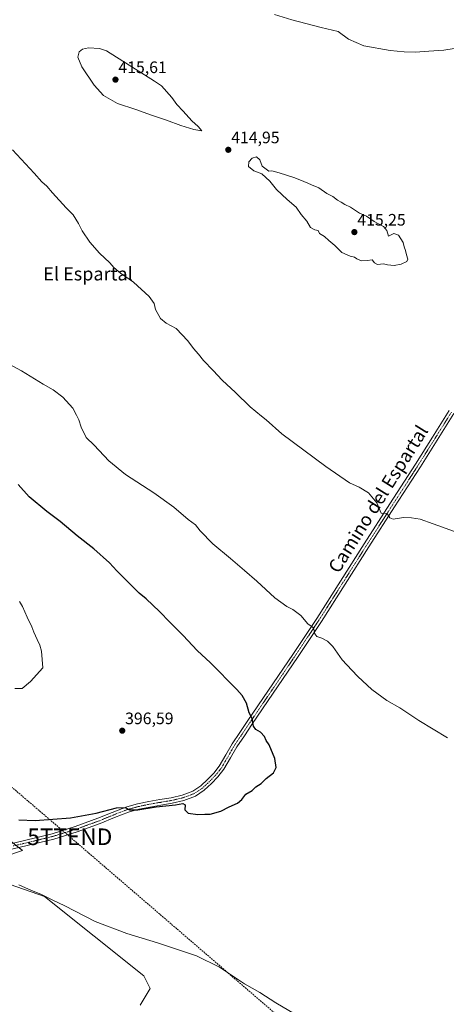
# Model space of a CAD drawing. Units: metres. Extents: x 577114 to 580587, y 4694157 to 4696511.
# Drawn here: x 579865 to 580122, y 4694779 to 4695373 of the extents above; entities that cross this region are included whole.
import ezdxf
from ezdxf.enums import TextEntityAlignment as Align

# ---------------------------------------------------------------- set-up
doc = ezdxf.new("R2010")
doc.units = ezdxf.units.M
doc.header["$MEASUREMENT"] = 0
doc.linetypes.add('TRAZO_Y_PUNTO', pattern=[1, 0.5, -0.25, 0, -0.25])
doc.linetypes.add('TRAZOSX2', pattern=[1.5, 1, -0.5])
doc.layers.get('0').update_dxf_attribs({"lineweight": 5})
for name, color, linetype, lineweight in [('Camino', 19, 'Continuous', 0), ('Camino Cxs', 19, 'Continuous', 0), ('Camino eje', 39, 'TRAZO_Y_PUNTO', 13), ('Carátula', 7, 'Continuous', 5), ('Conducción de hidrocarburos lineal', 6, 'TRAZOSX2', 0), ('Cultivos herbáceos CxS', 92, 'Continuous', 0), ('Curva de nivel maestra', 36, 'Continuous', 30), ('Curva de nivel normal', 36, 'Continuous', 0), ('Matorral', 135, 'Continuous', 0), ('Matorral CxS', 135, 'Continuous', 0), ('Punto de cota en terreno', 7, 'Continuous', 0), ('Rótulo de punto de cota en terreno', 19, 'Continuous', 0), ('Texto cartográfico', 19, 'Continuous', 0), ('Torre de tendido puntual', 7, 'Continuous', 0)]:
    doc.layers.add(name, color=color, linetype=linetype, lineweight=lineweight)
doc.styles.add('Arial', font='txt', dxfattribs={"height": 0.2})

# ---------------------------------------------------------------- blocks, each defined once
blk = doc.blocks.new('*U157')
at = {"layer": 'Cultivos herbáceos CxS', "color": 92, "linetype": 'Continuous', "lineweight": 0}
for points in [[(579937.84, 4694778.67, 408.37), (579944, 4694788.68, 407.31), (579940.15, 4694796.38, 406.93), (579880.21, 4694844.22, 404.85), (579850.77, 4694854.38, 404.85)], [(579832.36, 4694860.32, 404.67), (579867.01, 4694871.88, 402.14), (579758.69, 4694957.9, 400.5)]]:
    blk.add_polyline3d(points, dxfattribs=at)
blk = doc.blocks.new('*U164')
at = {"layer": 'Curva de nivel normal', "color": 36, "linetype": 'Continuous', "lineweight": 0}
blk.add_polyline3d([(579862.28, 4694969.65, 395), (579866.75, 4694969.67, 395), (579871.74, 4694973.91, 395), (579879.17, 4694982.1, 395), (579878.42, 4694992.27, 395), (579877.51, 4694995.87, 395), (579875.71, 4694999.21, 395), (579873.73, 4695003.66, 395), (579872.6, 4695006.86, 395), (579869.7, 4695012.7, 395), (579866.93, 4695019.12, 395), (579865.14, 4695022.12, 395)], dxfattribs=at)
blk = doc.blocks.new('*U169')
at = {"layer": 'Curva de nivel normal', "color": 36, "linetype": 'Continuous', "lineweight": 0}
blk.add_polyline3d([(580123.15, 4694939.88, 405), (580105.89, 4694950.36, 405), (580094.31, 4694957.92, 405), (580086.51, 4694962.46, 405), (580077.43, 4694968.98, 405), (580069.04, 4694976.83, 405), (580065.45, 4694980.8, 405), (580059.53, 4694986.93, 405), (580053.98, 4694994.95, 405), (580050.86, 4694998.25, 405), (580047.34, 4694999.98, 405), (580044.37, 4695000.99, 405), (580043.25, 4695002.68, 405), (580042.43, 4695006.3, 405), (580038.99, 4695008.75, 405), (580034.78, 4695013.7, 405), (580029.82, 4695017.35, 405), (580026.31, 4695019.03, 405), (580019.09, 4695024.4, 405), (580008.21, 4695034.48, 405), (580000.83, 4695040.76, 405), (579992.38, 4695048.14, 405), (579981.76, 4695056.98, 405), (579974.08, 4695064.84, 405), (579971.16, 4695068.43, 405), (579966.78, 4695071.71, 405), (579958.18, 4695079.11, 405), (579946.18, 4695087.78, 405), (579929.13, 4695098.68, 405), (579918.96, 4695107.04, 405), (579910.21, 4695116.42, 405), (579905.3, 4695121.09, 405), (579902.38, 4695127.42, 405), (579901.02, 4695131.82, 405), (579899.58, 4695134.66, 405), (579897.28, 4695138.8, 405), (579891.28, 4695145.4, 405), (579885.46, 4695149.94, 405), (579879.34, 4695153.31, 405), (579866.4, 4695161.21, 405), (579844.79, 4695172.76, 405)], dxfattribs=at)
blk = doc.blocks.new('*U177')
at = {"layer": 'Curva de nivel maestra', "color": 36, "linetype": 'Continuous', "lineweight": 30}
blk.add_polyline3d([(579864.77, 4694890.48, 400), (579874.64, 4694889.98, 400), (579895.98, 4694891.54, 400), (579911.41, 4694894.42, 400), (579923.66, 4694897.62, 400), (579928.87, 4694897.81, 400), (579931.48, 4694896.42, 400), (579936.43, 4694896.44, 400), (579947.48, 4694898.27, 400), (579959.23, 4694899.53, 400), (579963.52, 4694900.28, 400), (579965.1, 4694899.5, 400), (579964.73, 4694896.44, 400), (579966.77, 4694894.34, 400), (579972.6, 4694893.72, 400), (579976.83, 4694893.86, 400), (579980.16, 4694893.77, 400), (579986.49, 4694895.63, 400), (579991.49, 4694898.22, 400), (579996.49, 4694900.55, 400), (579999.16, 4694902.73, 400), (580001.65, 4694905.82, 400), (580005.44, 4694908.14, 400), (580007.64, 4694910.27, 400), (580010.82, 4694912.32, 400), (580013.82, 4694915.31, 400), (580018.32, 4694918.78, 400), (580019.82, 4694921.93, 400), (580018.98, 4694927.48, 400), (580015.55, 4694935.64, 400), (580013.88, 4694938.18, 400), (580012.79, 4694940.63, 400), (580010.38, 4694943.22, 400), (580007.52, 4694944.88, 400), (580006.16, 4694946.9, 400), (580005.32, 4694951.46, 400), (580003.5, 4694955.02, 400), (580001.87, 4694960.81, 400), (579999.33, 4694965.39, 400), (579996.15, 4694969.09, 400), (579980.24, 4694985.04, 400), (579972.26, 4694992.56, 400), (579963.83, 4695001.63, 400), (579955.8, 4695009.66, 400), (579949.55, 4695016.16, 400), (579941.46, 4695023.73, 400), (579937.27, 4695027.11, 400), (579932.04, 4695032.46, 400), (579923.75, 4695040.66, 400), (579919.39, 4695045.51, 400), (579910.03, 4695053.96, 400), (579899.99, 4695061.8, 400), (579889.7, 4695070.49, 400), (579881.58, 4695076.38, 400), (579870.9, 4695085.21, 400), (579864.36, 4695092.71, 400)], dxfattribs=at)
blk = doc.blocks.new('5PATER')
at = {"layer": 'Carátula', "linetype": 'Continuous', "lineweight": 5}
h = blk.add_hatch(color=250, dxfattribs=at)
edge = h.paths.add_edge_path()
edge.add_ellipse((0, 0.01), major_axis=(-1.33, -1.34), ratio=0.999422, start_angle=0, end_angle=360)
blk = doc.blocks.new('5TTEND')
blk.add_text('5TTEND', height=10).set_placement((0, 0), align=Align.MIDDLE_CENTER)

msp = doc.modelspace()

# ---------------------------------------------------------------- linework, layer by layer
at = {"layer": 'Camino', "color": 19, "linetype": 'Continuous', "lineweight": 0}
for points in [[(579852.95, 4694874.39, 402.06), (579868.93, 4694878.15, 401.29), (579884.89, 4694882.07, 400.77), (579898.79, 4694886.38, 400.39), (579912.47, 4694891.35, 400.14), (579921.08, 4694894.87, 400.02), (579929.75, 4694898.26, 399.9), (579936.36, 4694900.04, 399.74), (579943.06, 4694901.46, 399.58), (579949.78, 4694902.63, 399.46), (579956.5, 4694903.76, 399.45), (579963.2, 4694905.33, 399.23), (579969.69, 4694907.79, 399.17), (579974.36, 4694910.87, 399.11), (579978.46, 4694914.7, 399.04), (579982.24, 4694918.6, 399.03), (579985.56, 4694922.83, 398.95), (579989.42, 4694929.54, 398.93), (579993.31, 4694936.21, 399.03), (579997.87, 4694943.03, 399.36), (580002.46, 4694949.84, 399.77), (580015.26, 4694968.66, 401.26), (580029.89, 4694990.26, 403.43), (580044.31, 4695011.98, 405.31), (580058.65, 4695034.44, 407.4), (580072.92, 4695056.97, 408.88), (580088.41, 4695081.03, 410.25), (580103.9, 4695105.1, 411.77), (580114.01, 4695121.22, 412.61), (580124.12, 4695137.36, 413.23)], [(580126.96, 4695135.54, 413.07), (580116.87, 4695119.44, 412.57), (580106.74, 4695103.3, 411.69), (580091.24, 4695079.21, 410.26), (580075.76, 4695055.16, 408.86), (580061.5, 4695032.64, 407.31), (580047.14, 4695010.14, 405.38), (580032.69, 4694988.38, 403.41), (580018.04, 4694966.76, 401.34), (580011.64, 4694957.35, 400.45), (580005.25, 4694947.95, 399.92), (580000.67, 4694941.16, 399.52), (579996.16, 4694934.42, 399.21), (579992.34, 4694927.85, 399.16), (579988.36, 4694920.94, 399.21), (579984.78, 4694916.38, 399.28), (579980.82, 4694912.3, 399.31), (579976.45, 4694908.22, 399.36), (579971.23, 4694904.78, 399.62), (579964.18, 4694902.1, 399.59), (579957.17, 4694900.46, 399.81), (579950.35, 4694899.31, 399.88), (579943.7, 4694898.15, 399.84), (579937.15, 4694896.77, 400.05), (579930.81, 4694895.05, 400.09), (579922.33, 4694891.74, 400.29), (579913.69, 4694888.2, 400.42), (579899.86, 4694883.18, 400.66), (579885.79, 4694878.82, 401.04), (579869.72, 4694874.87, 401.68), (579853.72, 4694871.1, 402.49)]]:
    msp.add_polyline3d(points, dxfattribs=at)
at = {"layer": 'Camino Cxs', "color": 19, "linetype": 'Continuous', "lineweight": 0}
for points in [[(579852.95, 4694874.39, 402.06), (579868.93, 4694878.15, 401.29), (579884.89, 4694882.07, 400.77), (579898.79, 4694886.38, 400.39), (579912.47, 4694891.35, 400.14), (579921.08, 4694894.87, 400.02), (579929.75, 4694898.26, 399.9), (579936.36, 4694900.04, 399.74), (579943.06, 4694901.46, 399.58), (579949.78, 4694902.63, 399.46), (579956.5, 4694903.76, 399.45), (579963.2, 4694905.33, 399.23), (579969.69, 4694907.79, 399.17), (579974.36, 4694910.87, 399.11), (579978.46, 4694914.7, 399.04), (579982.24, 4694918.6, 399.03), (579985.56, 4694922.83, 398.95), (579989.42, 4694929.54, 398.93), (579993.31, 4694936.21, 399.03), (579997.87, 4694943.03, 399.36), (580002.46, 4694949.84, 399.77), (580015.26, 4694968.66, 401.26), (580029.89, 4694990.26, 403.43), (580044.31, 4695011.98, 405.31), (580058.65, 4695034.44, 407.4), (580072.92, 4695056.97, 408.88), (580088.41, 4695081.03, 410.25), (580103.9, 4695105.1, 411.77), (580114.01, 4695121.22, 412.61), (580124.12, 4695137.36, 413.23)], [(580126.96, 4695135.54, 413.07), (580116.87, 4695119.44, 412.57), (580106.74, 4695103.3, 411.69), (580091.24, 4695079.21, 410.26), (580075.76, 4695055.16, 408.86), (580061.5, 4695032.64, 407.31), (580047.14, 4695010.14, 405.38), (580032.69, 4694988.38, 403.41), (580018.04, 4694966.76, 401.34), (580011.64, 4694957.35, 400.45), (580005.25, 4694947.95, 399.92), (580000.67, 4694941.16, 399.52), (579996.16, 4694934.42, 399.21), (579992.34, 4694927.85, 399.16), (579988.36, 4694920.94, 399.21), (579984.78, 4694916.38, 399.28), (579980.82, 4694912.3, 399.31), (579976.45, 4694908.22, 399.36), (579971.23, 4694904.78, 399.62), (579964.18, 4694902.1, 399.59), (579957.17, 4694900.46, 399.81), (579950.35, 4694899.31, 399.88), (579943.7, 4694898.15, 399.84), (579937.15, 4694896.77, 400.05), (579930.81, 4694895.05, 400.09), (579922.33, 4694891.74, 400.29), (579913.69, 4694888.2, 400.42), (579899.86, 4694883.18, 400.66), (579885.79, 4694878.82, 401.04), (579869.72, 4694874.87, 401.68), (579853.72, 4694871.1, 402.49)]]:
    msp.add_polyline3d(points, dxfattribs=at)
at = {"layer": 'Camino eje', "color": 39, "linetype": 'TRAZO_Y_PUNTO', "lineweight": 13}
msp.add_polyline3d([(580125.54, 4695136.45, 413.15), (580120.49, 4695128.38, 412.94), (580115.44, 4695120.33, 412.6), (580110.39, 4695112.27, 412.16), (580105.32, 4695104.2, 411.73), (580089.83, 4695080.12, 410.26), (580074.34, 4695056.07, 408.85), (580060.08, 4695033.54, 407.35), (580052.91, 4695022.31, 406.38), (580045.73, 4695011.06, 405.33), (580031.29, 4694989.32, 403.37), (580023.97, 4694978.51, 402.39), (580016.65, 4694967.71, 401.28), (580003.86, 4694948.9, 399.84), (579999.27, 4694942.1, 399.43), (579994.74, 4694935.32, 399.12), (579992.79, 4694931.98, 399.05), (579990.88, 4694928.7, 399.05), (579988.95, 4694925.34, 399.05), (579986.96, 4694921.89, 399.09), (579983.51, 4694917.49, 399.16), (579979.64, 4694913.5, 399.19), (579975.41, 4694909.55, 399.24), (579970.46, 4694906.29, 399.39), (579966.94, 4694904.95, 399.34), (579963.69, 4694903.72, 399.41), (579956.84, 4694902.11, 399.63), (579950.07, 4694900.97, 399.66), (579943.38, 4694899.81, 399.7), (579940.11, 4694899.12, 399.77), (579936.76, 4694898.41, 399.87), (579933.59, 4694897.55, 399.96), (579930.28, 4694896.66, 399.99), (579925.95, 4694894.96, 400.05), (579921.71, 4694893.31, 400.15), (579917.4, 4694891.55, 400.31), (579913.08, 4694889.78, 400.26), (579906.24, 4694887.29, 400.45), (579899.33, 4694884.78, 400.5), (579885.34, 4694880.45, 400.9), (579869.33, 4694876.51, 401.48), (579861.33, 4694874.63, 401.77)], dxfattribs=at)
at = {"layer": 'Conducción de hidrocarburos lineal', "color": 6, "linetype": 'TRAZOSX2', "lineweight": 0}
msp.add_polyline3d([(578033.08, 4696482.54, 399.85), (578152.72, 4696380.39, 400.59), (578259.71, 4696288.74, 399.94), (578361.42, 4696201.74, 395.82), (578486.13, 4696093.16, 390.36), (578602.08, 4695995.05, 385.7), (578689.45, 4695918.2, 380.88), (578827.09, 4695799.58, 378.29), (578903.21, 4695734.95, 377.13), (578987.3, 4695662.7, 368.96), (579036.43, 4695621.18, 376.8), (579105.75, 4695561.56, 383.06), (579162.77, 4695513.1, 386.57), (579231.03, 4695453.97, 387.12), (579314.34, 4695380.9, 387.01), (579397.11, 4695309.04, 389.32), (579465.69, 4695250.94, 387.82), (579609.73, 4695125.84, 391.78), (579766.78, 4694990.37, 397.8), (579895.48, 4694880.2, 401.24), (580075.46, 4694725.18, 406.38), (580176.78, 4694637.52, 406.52), (580313.52, 4694518.88, 406.3), (580450.47, 4694400.46, 404.6)], dxfattribs=at)
at = {"layer": 'Cultivos herbáceos CxS', "color": 92, "linetype": 'Continuous', "lineweight": 0}
for points in [[(579864.72, 4694873.69, 401.75), (579867.01, 4694871.88, 402.14), (579832.36, 4694860.32, 404.67)], [(579850.77, 4694854.38, 404.85), (579880.21, 4694844.22, 404.85), (579940.15, 4694796.38, 406.93), (579944, 4694788.68, 407.31), (579937.84, 4694778.67, 408.37)]]:
    msp.add_polyline3d(points, dxfattribs=at)
at = {"layer": 'Curva de nivel normal', "color": 36, "linetype": 'Continuous', "lineweight": 0}
for points in [[(580127.14, 4695355.72, 410), (580120.82, 4695354.74, 410), (580111.76, 4695354.18, 410), (580103.52, 4695353.48, 410), (580097.06, 4695353.82, 410), (580088.6, 4695354.52, 410), (580072.59, 4695357.35, 410), (580063.47, 4695361.4, 410), (580057.3, 4695365.98, 410), (580046.87, 4695368.46, 410), (580029.2, 4695373.04, 410), (580018.89, 4695376.33, 410)], [(579975.02, 4695306.12, 415), (579972.87, 4695308.69, 415), (579968.96, 4695312.16, 415), (579963.85, 4695317.91, 415), (579960.08, 4695321.96, 415), (579957.01, 4695326.16, 415), (579950.84, 4695333.34, 415), (579946.62, 4695336.09, 415), (579917.5, 4695354.41, 415), (579913.32, 4695355.85, 415), (579906.83, 4695356.11, 415), (579903.11, 4695355.42, 415), (579901.09, 4695353.78, 415), (579900.33, 4695350.62, 415), (579902.8, 4695344.75, 415), (579910.08, 4695333.7, 415), (579915.84, 4695327.42, 415), (579924.16, 4695322.64, 415), (579935.31, 4695318.88, 415), (579944.64, 4695315.54, 415), (579953.66, 4695312.57, 415), (579962.31, 4695309.3, 415), (579970.28, 4695306.82, 415), (579975.02, 4695306.12, 415)], [(579860.96, 4695294.62, 410), (579874.03, 4695280.66, 410), (579878.66, 4695275.33, 410), (579881.56, 4695272.8, 410), (579885.1, 4695268.67, 410), (579893.36, 4695259.61, 410), (579897.42, 4695255.34, 410), (579900.64, 4695250.22, 410), (579902.88, 4695245.8, 410), (579907.6, 4695238.86, 410), (579913.35, 4695232.27, 410), (579919.57, 4695226.43, 410), (579922.01, 4695223.72, 410), (579926.09, 4695220.24, 410), (579933.88, 4695214.73, 410), (579943.35, 4695206.14, 410), (579946.25, 4695201.84, 410), (579947.18, 4695198.34, 410), (579950.11, 4695192.8, 410), (579953.51, 4695190.1, 410), (579959.55, 4695186.8, 410), (579966.59, 4695179.51, 410), (579970.01, 4695174.79, 410), (579972.94, 4695171.32, 410), (579976.01, 4695167.46, 410), (579981.8, 4695161.49, 410), (579987.24, 4695155.74, 410), (579995.4, 4695148.31, 410), (580004.21, 4695139.61, 410), (580011.05, 4695133.99, 410), (580013.88, 4695131.82, 410), (580023.35, 4695123.29, 410), (580049.7, 4695103.6, 410), (580064, 4695093.76, 410), (580069.92, 4695091.16, 410), (580075.53, 4695087.8, 410), (580080.43, 4695081.7, 410), (580083.1, 4695075.38, 410), (580086.74, 4695075.15, 410), (580088.32, 4695072.66, 410), (580090.35, 4695071.74, 410), (580096.53, 4695072.78, 410), (580101.44, 4695072.57, 410), (580106.62, 4695071.89, 410), (580114.46, 4695068.99, 410), (580120.08, 4695067.05, 410), (580128.3, 4695063.93, 410)], [(580091, 4695224.87, 415), (580095.15, 4695225.65, 415), (580098.55, 4695227.28, 415), (580099.28, 4695228.76, 415), (580098.48, 4695231.27, 415), (580097.82, 4695233.94, 415), (580096.96, 4695236.08, 415), (580096.4, 4695238.75, 415), (580093.48, 4695243.18, 415), (580090.78, 4695244.11, 415), (580087.53, 4695242.56, 415), (580086.48, 4695246, 415), (580084.48, 4695248.48, 415), (580078.89, 4695251.49, 415), (580074.31, 4695254.58, 415), (580070.16, 4695256.42, 415), (580064.58, 4695260.08, 415), (580061.28, 4695261.73, 415), (580059.09, 4695263.13, 415), (580056.72, 4695264.2, 415), (580053.96, 4695266.54, 415), (580050.42, 4695268.34, 415), (580045.49, 4695271.74, 415), (580041.06, 4695273.44, 415), (580039.03, 4695274.62, 415), (580036.48, 4695275.55, 415), (580031.15, 4695277.74, 415), (580021.75, 4695280.67, 415), (580017.26, 4695282.01, 415), (580015.49, 4695281.86, 415), (580014.67, 4695282.28, 415), (580011.47, 4695284.77, 415), (580010.09, 4695288.68, 415), (580008.08, 4695290.41, 415), (580005.41, 4695289.55, 415), (580003.32, 4695287.37, 415), (580003.25, 4695284.54, 415), (580006.31, 4695282, 415), (580011.23, 4695280.22, 415), (580016.09, 4695275.78, 415), (580020.14, 4695270.68, 415), (580026.38, 4695264.63, 415), (580031.96, 4695259.97, 415), (580034.88, 4695255.56, 415), (580038.26, 4695251.53, 415), (580040.61, 4695247.87, 415), (580043.1, 4695246.36, 415), (580045.06, 4695245.99, 415), (580045.93, 4695244.19, 415), (580049.02, 4695242.29, 415), (580051.54, 4695240.02, 415), (580055.15, 4695236.97, 415), (580059.48, 4695232.64, 415), (580064.48, 4695230.41, 415), (580066.96, 4695229.9, 415), (580068.41, 4695228.89, 415), (580071.23, 4695227.7, 415), (580074.68, 4695227.83, 415), (580077.65, 4695228.24, 415), (580079.14, 4695226.4, 415), (580080.88, 4695225.48, 415), (580084.52, 4695225.78, 415), (580086.89, 4695225.25, 415), (580091, 4695224.87, 415)], [(580042.12, 4694766.68, 405), (580019.73, 4694780.03, 405), (580009.99, 4694786.28, 405), (580000.86, 4694791.48, 405), (579985.64, 4694801.5, 405), (579971.8, 4694808.37, 405), (579948.37, 4694816.23, 405), (579929.81, 4694821.76, 405), (579910.8, 4694829.08, 405), (579892.54, 4694838.49, 405), (579885.33, 4694841.95, 405), (579878.07, 4694845.55, 405), (579872.44, 4694847.87, 405), (579864.77, 4694851.25, 405)]]:
    msp.add_polyline3d(points, dxfattribs=at)
at = {"layer": 'Matorral', "color": 135, "linetype": 'Continuous', "lineweight": 0}
for points in [[(579864.72, 4694873.69, 401.75), (579867.01, 4694871.88, 402.14), (579832.36, 4694860.32, 404.67)], [(579850.77, 4694854.38, 404.85), (579880.21, 4694844.22, 404.85), (579940.15, 4694796.38, 406.93), (579944, 4694788.68, 407.31), (579937.84, 4694778.67, 408.37)]]:
    msp.add_polyline3d(points, dxfattribs=at)
at = {"layer": 'Matorral CxS', "color": 135, "linetype": 'Continuous', "lineweight": 0}
for points in [[(579758.69, 4694957.9, 400.5), (579867.01, 4694871.88, 402.14), (579832.36, 4694860.32, 404.67)], [(579850.77, 4694854.38, 404.85), (579880.21, 4694844.22, 404.85), (579940.15, 4694796.38, 406.93), (579944, 4694788.68, 407.31), (579937.84, 4694778.67, 408.37)]]:
    msp.add_polyline3d(points, dxfattribs=at)

# ---------------------------------------------------------------- block references
at = {"layer": 'Cultivos herbáceos CxS', "color": 92, "linetype": 'Continuous', "lineweight": 0}
msp.add_blockref('*U157', (0, 0), dxfattribs=at)
at = {"layer": 'Curva de nivel maestra', "color": 36, "linetype": 'Continuous', "lineweight": 30}
msp.add_blockref('*U177', (0, 0), dxfattribs=at)
at = {"layer": 'Curva de nivel normal', "color": 36, "linetype": 'Continuous', "lineweight": 0}
for name in ['*U164', '*U169']:
    msp.add_blockref(name, (0, 0), dxfattribs=at)
at = {"layer": 'Punto de cota en terreno', "linetype": 'Continuous', "lineweight": 0}
for p in [(579923, 4695337, 415.61), (579990.99, 4695294.66, 414.95), (580067, 4695245, 415.25), (579927.07, 4694944.18, 396.59)]:
    msp.add_blockref('5PATER', p, dxfattribs=at)
at = {"layer": 'Torre de tendido puntual', "linetype": 'Continuous', "lineweight": 0}
msp.add_blockref('5TTEND', (579895.48, 4694880.2, 401.19), dxfattribs=at)

# ---------------------------------------------------------------- texts
at = {"layer": 'Rótulo de punto de cota en terreno', "color": 19, "linetype": 'Continuous', "lineweight": 0, "style": 'Arial'}
for s, p in [('415,61', (579924.76, 4695338.76)), ('414,95', (579992.75, 4695296.42)), ('415,25', (580068.76, 4695246.76)), ('396,59', (579928.83, 4694945.94))]:
    msp.add_text(s, height=7, dxfattribs=at).set_placement(p, align=Align.BOTTOM_LEFT)
at = {"layer": 'Texto cartográfico', "color": 19, "linetype": 'Continuous', "lineweight": 0, "style": 'Arial'}
msp.add_text('El Espartal', height=8, dxfattribs=at).set_placement((579906.44, 4695219.84), align=Align.MIDDLE_CENTER)
msp.add_text('Camino del Espartal', height=8, rotation=57.89926, dxfattribs=at).set_placement((580081.28, 4695084), align=Align.MIDDLE_CENTER)

doc.saveas('drawing.dxf')
